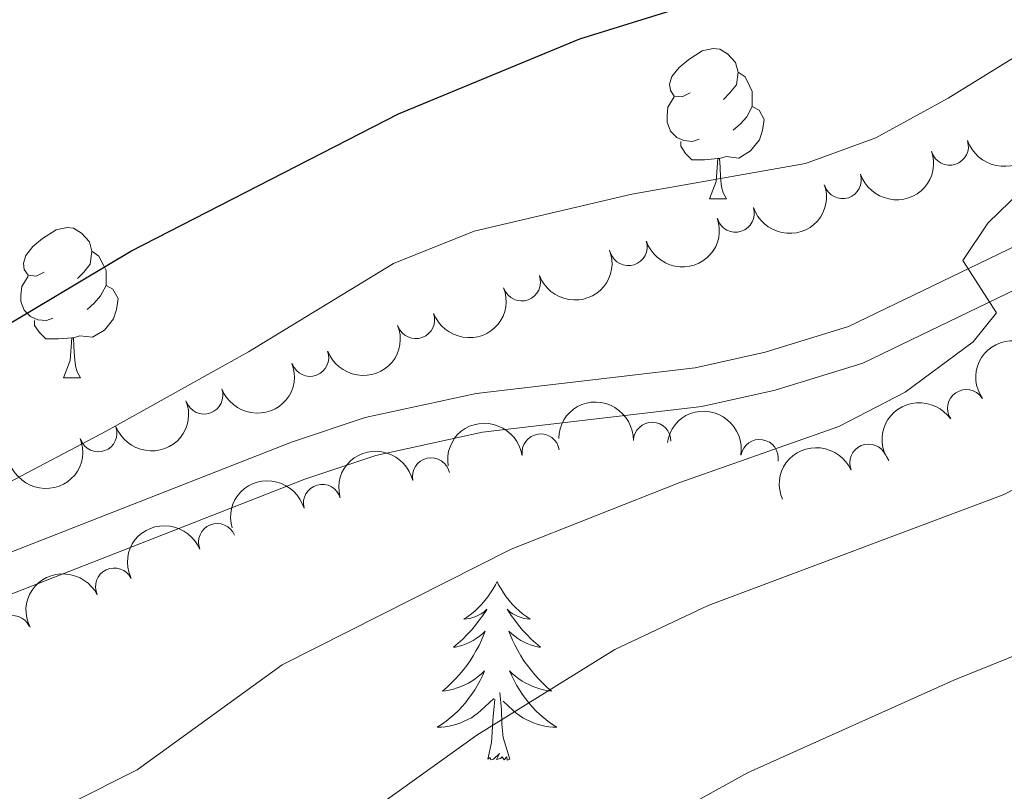
# Model space of a CAD drawing. Units: metres. Extents: x 630683 to 635194, y 722539 to 725594.
# Drawn here: x 631704 to 631770, y 724449 to 724500 of the extents above; entities that cross this region are included whole.
import ezdxf

# ---------------------------------------------------------------- set-up
doc = ezdxf.new("R2010")
doc.units = ezdxf.units.M
doc.header["$MEASUREMENT"] = 0
doc.linetypes.add('DGN Style 3', pattern=[69.20358973944955, 49.43113552817825, -19.7724542112713])
for name, color, linetype, lineweight in [('Carátula', 7, 'Continuous', 5), ('Elementos auxiliares', 7, 'Continuous', 5), ('Entidades rústicas y varios', 7, 'Continuous', 5), ('Relieve y altimetría', 7, 'Continuous', 5), ('Viales y ferrocarril', 7, 'Continuous', 5)]:
    doc.layers.add(name, color=color, linetype=linetype, lineweight=lineweight)

msp = doc.modelspace()

# ---------------------------------------------------------------- linework, layer by layer
at = {"layer": 'Carátula', "color": 7, "linetype": 'Continuous', "lineweight": 5}
msp.add_3dface([(630740.0700000001, 722538.8999999999), (635194.24, 722624.6499999999), (635137.0800000001, 725594.1100000001), (630682.8999999999, 725508.3600000001)], dxfattribs=at)
at = {"layer": 'Elementos auxiliares', "color": 250, "linetype": 'Continuous', "lineweight": 5}
msp.add_3dface([(631609.1499999999, 722949.54), (631565.23, 725262.9299999999), (634979.9199999999, 725328.7), (635024.98, 723015.3)], dxfattribs=at)
at = {"layer": 'Entidades rústicas y varios', "color": 92, "linetype": 'Continuous', "lineweight": 5}
for p, q in [((631750.5, 724488.03), (631751.6300000001, 724488.03)), ((631707.4199999999, 724476.0900000001), (631708.55, 724476.0900000001))]:
    msp.add_line(p, q, dxfattribs=at)
at = {"layer": 'Entidades rústicas y varios', "color": 92, "linetype": 'Continuous', "lineweight": 5, "flags": 128}
for points in [[(631749.2, 724495.0900000001), (631748.6699999999, 724494.8200000001), (631748.1399999999, 724494.8800000001), (631747.8800000001, 724495.25), (631747.8200000001, 724495.6699999999), (631747.98, 724496.19), (631748.46, 724496.79), (631749.1000000001, 724497.3200000001), (631750, 724497.8999999999), (631750.74, 724498.06), (631751.1699999999, 724498.01), (631751.7, 724497.69), (631752.23, 724497.1100000001), (631752.3899999999, 724496.47), (631752.28, 724495.6200000001), (631751.8500000001, 724495.0900000001), (631751.4299999999, 724494.6599999999)], [(631752.3899999999, 724496.47), (631752.8600000001, 724496.1499999999), (631753.1799999999, 724495.51), (631753.3400000001, 724495.19), (631753.3400000001, 724494.6100000001), (631753.3400000001, 724494.19), (631752.97, 724493.5), (631752.55, 724493.02), (631752.0700000001, 724492.6000000001)], [(631749.79, 724492.01), (631749.3600000001, 724491.8500000001), (631748.78, 724491.9099999999), (631748.3, 724492.1200000001), (631747.8800000001, 724492.54), (631747.6599999999, 724493.1300000001), (631747.6599999999, 724493.55), (631747.72, 724494.1300000001), (631748.1399999999, 724494.8200000001)], [(631753.3400000001, 724494.19), (631753.79, 724493.94), (631754.1399999999, 724493.3200000001), (631754.03, 724492.6000000001), (631753.8200000001, 724491.96), (631753.23, 724491.22), (631752.44, 724490.74), (631751.5900000001, 724490.8400000001), (631751.1599999999, 724490.71)], [(631751.05, 724490.71), (631750.1599999999, 724490.6300000001), (631749.31, 724490.6300000001), (631748.8899999999, 724491.06), (631748.5700000001, 724491.53), (631748.5700000001, 724491.8500000001)], [(631750.5, 724488.03), (631750.94, 724489.19), (631751.05, 724490.71), (631751.1599999999, 724490.71), (631751.19, 724490.1300000001), (631751.23, 724489.44), (631751.3, 724488.8300000001), (631751.4099999999, 724488.4299999999), (631751.6300000001, 724488.03)], [(631706.1200000001, 724483.1499999999), (631705.5900000001, 724482.8800000001), (631705.06, 724482.94), (631704.8, 724483.31), (631704.74, 724483.73), (631704.8999999999, 724484.25), (631705.3800000001, 724484.8500000001), (631706.02, 724485.3800000001), (631706.9199999999, 724485.96), (631707.6599999999, 724486.1200000001), (631708.0900000001, 724486.0700000001), (631708.6200000001, 724485.75), (631709.1499999999, 724485.1699999999), (631709.31, 724484.53), (631709.2, 724483.6799999999), (631708.77, 724483.1499999999), (631708.3500000001, 724482.72)], [(631709.31, 724484.53), (631709.78, 724484.21), (631710.1000000001, 724483.5700000001), (631710.26, 724483.25), (631710.26, 724482.6699999999), (631710.26, 724482.25), (631709.8899999999, 724481.56), (631709.47, 724481.0800000001), (631708.99, 724480.6599999999)], [(631706.71, 724480.0700000001), (631706.28, 724479.9099999999), (631705.7, 724479.97), (631705.22, 724480.1799999999), (631704.8, 724480.6000000001), (631704.5800000001, 724481.19), (631704.5800000001, 724481.6100000001), (631704.6399999999, 724482.19), (631705.06, 724482.8800000001)], [(631710.26, 724482.25), (631710.71, 724482), (631711.06, 724481.3800000001), (631710.95, 724480.6599999999), (631710.74, 724480.02), (631710.1499999999, 724479.28), (631709.3600000001, 724478.8), (631708.51, 724478.8999999999), (631708.0800000001, 724478.77)], [(631707.97, 724478.77), (631707.0800000001, 724478.69), (631706.23, 724478.69), (631705.81, 724479.1200000001), (631705.49, 724479.5900000001), (631705.49, 724479.9099999999)], [(631707.4199999999, 724476.0900000001), (631707.8600000001, 724477.25), (631707.97, 724478.77), (631708.0800000001, 724478.77), (631708.1100000001, 724478.19), (631708.1499999999, 724477.5), (631708.22, 724476.8900000001), (631708.3300000001, 724476.49), (631708.55, 724476.0900000001)], [(631736.3200000001, 724462.52), (631736.21, 724462.3), (631736.06, 724462.02), (631735.8899999999, 724461.76), (631735.71, 724461.5), (631735.51, 724461.25), (631735.31, 724461.01), (631735.0900000001, 724460.79), (631734.8600000001, 724460.5700000001), (631734.6200000001, 724460.3700000001), (631734.3700000001, 724460.1799999999), (631734.1100000001, 724460), (631734.3, 724460.02), (631734.51, 724460.06), (631734.71, 724460.1200000001), (631734.8999999999, 724460.1799999999), (631735.0900000001, 724460.27), (631735.27, 724460.3700000001), (631735.45, 724460.48), (631735.6499999999, 724460.6699999999), (631735.6100000001, 724460.6100000001), (631735.3800000001, 724460.26), (631735.1399999999, 724459.9299999999), (631734.8800000001, 724459.6000000001), (631734.6100000001, 724459.28), (631734.3300000001, 724458.98), (631734.04, 724458.6799999999), (631733.74, 724458.3999999999), (631733.4199999999, 724458.1300000001), (631733.55, 724458.1499999999), (631733.8, 724458.21), (631734.04, 724458.28), (631734.27, 724458.3700000001), (631734.5, 724458.48), (631734.73, 724458.5900000001), (631734.94, 724458.72), (631735.1499999999, 724458.8700000001), (631735.3500000001, 724459.03), (631735.53, 724459.2), (631735.45, 724458.98), (631735.29, 724458.6100000001), (631735.1200000001, 724458.26), (631734.9299999999, 724457.9099999999), (631734.73, 724457.5700000001), (631734.52, 724457.24), (631734.3, 724456.9199999999), (631734.06, 724456.6100000001), (631733.8, 724456.3), (631733.54, 724456.01), (631733.27, 724455.73), (631732.98, 724455.46), (631732.6799999999, 724455.2), (631732.8800000001, 724455.23), (631733.1399999999, 724455.28), (631733.4099999999, 724455.3400000001), (631733.6699999999, 724455.4199999999), (631733.9199999999, 724455.51), (631734.1699999999, 724455.6200000001), (631734.4099999999, 724455.74), (631734.6399999999, 724455.8800000001), (631734.8700000001, 724456.03), (631735.0900000001, 724456.2), (631735.29, 724456.3700000001), (631735.49, 724456.56), (631735.3500000001, 724456.23), (631735.19, 724455.9099999999), (631735.02, 724455.6000000001), (631734.8400000001, 724455.29), (631734.6399999999, 724455), (631734.4299999999, 724454.71), (631734.21, 724454.4299999999), (631733.97, 724454.1599999999), (631733.73, 724453.8999999999), (631733.47, 724453.6599999999), (631733.2, 724453.4199999999), (631732.9199999999, 724453.2), (631732.6300000001, 724452.99), (631732.3400000001, 724452.8), (631732.6100000001, 724452.81), (631732.8700000001, 724452.8400000001), (631733.1300000001, 724452.8800000001), (631733.3899999999, 724452.9299999999), (631733.6499999999, 724453.01), (631733.8999999999, 724453.0900000001), (631734.1399999999, 724453.2), (631734.3800000001, 724453.31), (631734.6100000001, 724453.44), (631734.8300000001, 724453.5900000001), (631735.04, 724453.75), (631735.25, 724453.9199999999), (631736.1000000001, 724454.72)], [(631736.3200000001, 724462.52), (631736.4299999999, 724462.3), (631736.5900000001, 724462.02), (631736.76, 724461.76), (631736.94, 724461.5), (631737.1300000001, 724461.25), (631737.3400000001, 724461.01), (631737.56, 724460.79), (631737.79, 724460.5700000001), (631738.03, 724460.3700000001), (631738.28, 724460.1799999999), (631738.54, 724460), (631738.3400000001, 724460.02), (631738.1399999999, 724460.06), (631737.94, 724460.1200000001), (631737.74, 724460.1799999999), (631737.56, 724460.27), (631737.3700000001, 724460.3700000001), (631737.2, 724460.48), (631737, 724460.6699999999), (631737.04, 724460.6100000001), (631737.27, 724460.26), (631737.51, 724459.9299999999), (631737.76, 724459.6000000001), (631738.03, 724459.28), (631738.31, 724458.98), (631738.6000000001, 724458.6799999999), (631738.9099999999, 724458.3999999999), (631739.22, 724458.1300000001), (631739.1000000001, 724458.1499999999), (631738.8500000001, 724458.21), (631738.6100000001, 724458.28), (631738.3700000001, 724458.3700000001), (631738.1399999999, 724458.48), (631737.9199999999, 724458.5900000001), (631737.7, 724458.72), (631737.5, 724458.8700000001), (631737.3, 724459.03), (631737.1100000001, 724459.2), (631737.2, 724458.98), (631737.3600000001, 724458.6100000001), (631737.53, 724458.26), (631737.71, 724457.9099999999), (631737.9099999999, 724457.5700000001), (631738.1200000001, 724457.24), (631738.3500000001, 724456.9199999999), (631738.5900000001, 724456.6100000001), (631738.8400000001, 724456.3), (631739.1000000001, 724456.01), (631739.3800000001, 724455.73), (631739.6699999999, 724455.46), (631739.96, 724455.2), (631739.77, 724455.23), (631739.5, 724455.28), (631739.24, 724455.3400000001), (631738.98, 724455.4199999999), (631738.72, 724455.51), (631738.48, 724455.6200000001), (631738.24, 724455.74), (631738, 724455.8800000001), (631737.78, 724456.03), (631737.56, 724456.2), (631737.3500000001, 724456.3700000001), (631737.1599999999, 724456.56), (631737.3, 724456.23), (631737.46, 724455.9099999999), (631737.6200000001, 724455.6000000001), (631737.81, 724455.29), (631738, 724455), (631738.21, 724454.71), (631738.44, 724454.4299999999), (631738.6699999999, 724454.1599999999), (631738.9199999999, 724453.8999999999), (631739.1799999999, 724453.6599999999), (631739.44, 724453.4199999999), (631739.72, 724453.2), (631740.01, 724452.99), (631740.3, 724452.8), (631740.04, 724452.81), (631739.78, 724452.8400000001), (631739.51, 724452.8800000001), (631739.25, 724452.9299999999), (631739, 724453.01), (631738.75, 724453.0900000001), (631738.5, 724453.2), (631738.27, 724453.31), (631738.04, 724453.44), (631737.8200000001, 724453.5900000001), (631737.6000000001, 724453.75), (631737.3999999999, 724453.9199999999), (631736.74, 724454.54)], [(631737.1699999999, 724450.6699999999), (631736.74, 724452.1100000001), (631736.6499999999, 724453.01), (631736.6100000001, 724453.96), (631736.51, 724455.1200000001)], [(631735.7, 724450.6699999999), (631735.95, 724451.78), (631736.06, 724453.53), (631736.1100000001, 724453.96), (631736.1699999999, 724454.6799999999)], [(631737.1699999999, 724450.6699999999), (631737, 724450.6000000001), (631736.98, 724450.8400000001), (631736.79, 724450.6200000001), (631736.6699999999, 724450.8200000001), (631736.55, 724450.71), (631736.28, 724450.6599999999), (631736.48, 724451.05), (631736.0900000001, 724450.6699999999), (631735.8999999999, 724450.6200000001), (631735.8600000001, 724450.78), (631735.7, 724450.6699999999)]]:
    msp.add_lwpolyline(points, dxfattribs=at)
at = {"layer": 'Entidades rústicas y varios', "color": 92, "linetype": 'Continuous', "lineweight": 5, "extrusion": (0.1026494836800724, 0.2013311334995479, 0.9741297953476229)}
for centre in [(-233755.3052732027, -908121.9915549774, 211415.3769761786), (-233749.9578363473, -908116.7779643761, 211414.6889412067), (-233744.6103994922, -908111.5643737747, 211414.0009062348), (-233739.2629626368, -908106.3507831732, 211413.3128712628)]:
    msp.add_arc(centre, 2.516055640060342, 45.36446333574664, 225.9090503451193, dxfattribs=at)
at = {"layer": 'Entidades rústicas y varios', "color": 92, "linetype": 'Continuous', "lineweight": 5}
for centre, radius, start, end in [((631766.5033993791, 724491.5247146336, 720.6253295924575), 1.250091938746998, 198.3381186161289, 17.55167303512427), ((631759.361937156, 724489.290554038, 721.1333096639493), 1.250091938746998, 198.3381186161289, 17.55167303512427), ((631752.2204749328, 724487.0563934427, 721.6412897354411), 1.250091938746998, 198.3381186161289, 17.55167303512427), ((631745.0790127099, 724484.8222328473, 722.1492698069329), 1.250091938746998, 198.3381186161289, 17.55167303512427), ((631737.9679603803, 724482.4751140662, 722.5425732275207), 1.250091938746998, 200.579039853256, 19.79259427225148), ((631730.9089464475, 724479.9597242998, 722.847756160702), 1.250091938746998, 200.579039853256, 19.79259427225148), ((631723.8499325148, 724477.4443345338, 723.1529390938833), 1.250091938746998, 200.579039853256, 19.79259427225148), ((631716.7909185821, 724474.9289447675, 723.4581220270645), 1.250091938746998, 200.579039853256, 19.79259427225148), ((631767.6154126814, 724474.0596048103, 715.4995575981017), 1.250091938746999, 34.47242871167639, 213.6859831306718), ((631709.7319046494, 724472.4135550014, 723.7633049602458), 1.250091938746998, 200.579039853256, 19.79259427225148), ((631746.6696138817, 724471.8856912688, 717.8062319336645), 1.250091938746998, 358.9616275072545, 178.17518192625), ((631739.2351633161, 724471.1055672015, 718.1167936995549), 1.250091938746998, 8.598331611724582, 187.81188603072), ((631753.8258718348, 724470.7398186738, 716.2446770862606), 1.250091938746999, 350.8346754478014, 170.0482298667969), ((631761.0919454647, 724470.4323978166, 715.7957739515892), 1.250091938746999, 23.49474764234673, 202.7083020613422), ((631731.9295399988, 724469.5083506966, 718.7133729340857), 1.250091938746998, 12.66387678604619, 191.8774312050416), ((631724.666452199, 724467.7452557476, 719.2877408266044), 1.250091938746999, 15.87647530058374, 195.0900297195792), ((631717.6668038222, 724465.1327024181, 719.8725733528421), 1.250091938746998, 22.02018431634618, 201.2337387353416), ((631710.7997292231, 724462.1690763324, 720.2878573195719), 1.250091938746999, 26.02267473421098, 205.2362291532064), ((631704.0067864573, 724458.9933142813, 720.4309096642207), 1.250091938746999, 26.02267473421098, 205.2362291532064)]:
    msp.add_arc(centre, radius, start, end, dxfattribs=at)
at = {"layer": 'Entidades rústicas y varios', "color": 92, "linetype": 'Continuous', "lineweight": 5, "extrusion": (0.09469863601228343, 0.2051909114785822, 0.974129795347623)}
for centre in [(-270012.7905439696, -898503.6727306624, 209185.9826603387), (-270007.4352382868, -898498.49746709, 209185.0953340171), (-270002.0799326039, -898493.3222035177, 209184.2080076954), (-269996.724626921, -898488.1469399454, 209183.3206813738), (-269991.3693212382, -898482.971676373, 209182.4333550522)]:
    msp.add_arc(centre, 2.516055640060342, 45.36446333574665, 225.9090503451193, dxfattribs=at)
at = {"layer": 'Entidades rústicas y varios', "color": 92, "linetype": 'Continuous', "lineweight": 5, "extrusion": (-0.04265852330362534, -0.2219265468697972, 0.9741297953476231)}
for centre in [(483658.4913182731, 809378.1161718252, -187034.6509216796), (483653.1375633512, 809373.09146334, -187033.1213423658)]:
    msp.add_arc(centre, 2.516055640060343, 45.36446333574664, 225.9090503451193, dxfattribs=at)
at = {"layer": 'Entidades rústicas y varios', "color": 92, "linetype": 'Continuous', "lineweight": 5, "extrusion": (-0.1636317547183115, -0.1558710706443134, 0.9741297953476231)}
msp.add_arc((-88836.86805433244, 932515.1851750148, -215598.5990135422), 2.516055640060342, 45.36446333574664, 225.9090503451193, dxfattribs=at)
at = {"layer": 'Entidades rústicas y varios', "color": 92, "linetype": 'Continuous', "lineweight": 5, "extrusion": (-0.1840234588981518, -0.1311735811478762, 0.9741297953476231)}
msp.add_arc((-223244.2495077038, 910923.1280678303, -210591.041197817), 2.516055640060342, 45.36446333574664, 225.9090503451193, dxfattribs=at)
at = {"layer": 'Entidades rústicas y varios', "color": 92, "linetype": 'Continuous', "lineweight": 5, "extrusion": (-0.1352298756593568, -0.1810635870216681, 0.974129795347623)}
msp.add_arc((72632.80511448323, 933840.0087094877, -215905.6272131246), 2.516055640060342, 45.36446333574663, 225.9090503451192, dxfattribs=at)
at = {"layer": 'Entidades rústicas y varios', "color": 92, "linetype": 'Continuous', "lineweight": 5, "extrusion": (0.09424706264027699, 0.2053987171325028, 0.974129795347623)}
msp.add_arc((-272014.5358874188, -897897.1013004867, 209046.9393659453), 2.516055640060342, 45.36446333574665, 225.9090503451193, dxfattribs=at)
at = {"layer": 'Entidades rústicas y varios', "color": 92, "linetype": 'Continuous', "lineweight": 5, "extrusion": (-0.08413865115560874, -0.209742292343993, 0.9741297953476229)}
msp.add_arc((316609.9846479046, 884278.3171351862, -204410.148255241), 2.516055640060342, 45.36446333574665, 225.9090503451193, dxfattribs=at)
at = {"layer": 'Entidades rústicas y varios', "color": 92, "linetype": 'Continuous', "lineweight": 5, "extrusion": (-0.1220526054344642, -0.1901954345473551, 0.974129795347623)}
msp.add_arc((140398.4322091726, 926469.0166153585, -214195.0116732612), 2.516055640060342, 45.36446333574663, 225.9090503451192, dxfattribs=at)
at = {"layer": 'Entidades rústicas y varios', "color": 92, "linetype": 'Continuous', "lineweight": 5, "extrusion": (-0.111202044416224, -0.1967364916167064, 0.974129795347623)}
msp.add_arc((193462.2937556107, 917343.7714510821, -212077.4481795392), 2.516055640060342, 45.36446333574664, 225.9090503451193, dxfattribs=at)
at = {"layer": 'Entidades rústicas y varios', "color": 92, "linetype": 'Continuous', "lineweight": 5, "extrusion": (-0.08950811710330307, -0.2075076836857364, 0.974129795347623)}
msp.add_arc((293111.9874145541, 891901.6284252391, -206174.5020626871), 2.516055640060342, 45.36446333574664, 225.9090503451193, dxfattribs=at)
at = {"layer": 'Entidades rústicas y varios', "color": 92, "linetype": 'Continuous', "lineweight": 5, "extrusion": (-0.07480580652152333, -0.2132492277281741, 0.974129795347623)}
msp.add_arc((356288.0163326613, 869791.7753899132, -201044.7909634481), 2.516055640060341, 45.36446333574665, 225.9090503451193, dxfattribs=at)
at = {"layer": 'Relieve y altimetría', "color": 30, "linetype": 'Continuous', "lineweight": 25, "elevation": 725, "flags": 128}
msp.add_lwpolyline([(631581.0900000001, 724426.98), (631600.76, 724428.3999999999), (631607.75, 724429.72), (631609.6399999999, 724430.7), (631610.78, 724432.3200000001), (631610.2, 724436.73), (631610.3899999999, 724438.2), (631613.53, 724439.3800000001), (631618.8400000001, 724440.1499999999), (631634.02, 724445.05), (631652.54, 724452.71), (631659.49, 724456.28), (631665.1699999999, 724458.71), (631675.6399999999, 724464.4099999999), (631691.79, 724472.54), (631711.9099999999, 724484.54), (631729.76, 724493.69), (631741.8500000001, 724498.69), (631748.5700000001, 724500.79), (631760.22, 724503.48), (631764.8999999999, 724505.24), (631766.75, 724506.27), (631770.8200000001, 724509.1799999999)], dxfattribs=at)
at = {"layer": 'Relieve y altimetría', "color": 30, "linetype": 'Continuous', "lineweight": 5, "flags": 128}
for points, elevation in [([(631608.1200000001, 724414.78), (631617.31, 724420.6699999999), (631622.8700000001, 724423.81), (631627.4299999999, 724425.8500000001), (631645.69, 724430.19), (631651.27, 724432.0800000001), (631660.6399999999, 724438.28), (631669.24, 724443.3), (631684.3200000001, 724453.72), (631685.47, 724455.3300000001), (631683.77, 724457.79), (631684.6499999999, 724459.05), (631710.27, 724472.54), (631719.74, 724477.8200000001), (631729.4199999999, 724483.72), (631734.79, 724485.8800000001), (631745.3200000001, 724488.3400000001), (631756.8800000001, 724490.3800000001), (631761.5700000001, 724492.0900000001), (631766.4099999999, 724494.75), (631771.51, 724497.8900000001)], 720), ([(631699.52, 724444.52), (631707.8500000001, 724447.73), (631712.3200000001, 724449.97), (631722, 724456.96), (631737.26, 724464.6699999999), (631748.51, 724469.1100000001), (631759.1200000001, 724472.8400000001), (631763.54, 724475.1499999999), (631768.0700000001, 724478.49), (631769.6300000001, 724480.4199999999), (631767.3899999999, 724483.9099999999), (631769.05, 724486.3999999999), (631777.2, 724494.3200000001)], 715), ([(631626.51, 724386.6499999999), (631633.72, 724392.71), (631644.6699999999, 724394.4099999999), (631649.48, 724395.6699999999), (631649.8400000001, 724395.98), (631650.3, 724397.69), (631650.1499999999, 724404.75), (631652.1599999999, 724406.96), (631660.3800000001, 724410.48), (631671.24, 724416.19), (631675.3200000001, 724419.0800000001), (631683.8999999999, 724426.52), (631688.7, 724429.8500000001), (631694.48, 724432.22), (631705.99, 724436.1300000001), (631716.8, 724440.8999999999), (631725.6300000001, 724445.5800000001), (631734.98, 724452.27), (631744.1799999999, 724457.99), (631750.3899999999, 724460.9199999999), (631770.0800000001, 724468.3), (631780.53, 724473.6499999999)], 710), ([(631624.3300000001, 724362.6100000001), (631631.74, 724372.3200000001), (631635.1499999999, 724376), (631645.47, 724382.1300000001), (631654.3600000001, 724384.8300000001), (631663.48, 724390.6100000001), (631667.45, 724393.6400000001), (631670.3200000001, 724396.44), (631672.8899999999, 724400.3200000001), (631674.47, 724403.4299999999), (631673.6699999999, 724407.9199999999), (631674.48, 724409.0700000001), (631678.3700000001, 724412.4199999999), (631682.26, 724414.6000000001), (631695.8300000001, 724419.24), (631705.25, 724423.06), (631717.1100000001, 724426.78), (631723.79, 724429.23), (631728.0800000001, 724431.8), (631738.22, 724440.0700000001), (631748.6499999999, 724447.3500000001), (631753.02, 724449.76), (631766.79, 724455.95), (631782.3500000001, 724462.22)], 705)]:
    msp.add_lwpolyline(points, dxfattribs=dict(at, elevation=elevation))
at = {"layer": 'Viales y ferrocarril', "color": 250, "linetype": 'DGN Style 3', "lineweight": 5}
msp.add_polyline3d([(631596.1499999999, 724435.5900000001, 726.4), (631601.6499999999, 724435.22, 725.8000000000001), (631612.44, 724436.3800000001, 724.83), (631633.78, 724440.48, 723.1), (631647.5800000001, 724443.54, 722.5500000000001), (631663.71, 724450.1400000001, 721.03), (631693.8, 724460.53, 719.3000000000001), (631722.6100000001, 724471.8, 717.47), (631727.53, 724473.44, 717.09), (631734.9299999999, 724475.06, 716.69), (631749.54, 724476.77, 716.07), (631754.19, 724477.8, 715.85), (631759.75, 724479.52, 715.52), (631773.5900000001, 724486.19, 714.53)], dxfattribs=at)
at = {"layer": 'Viales y ferrocarril', "color": 250, "linetype": 'Continuous', "lineweight": 5}
msp.add_polyline3d([(631596.0700000001, 724432.8200000001, 726.4), (631601.74, 724432.6000000001, 725.8000000000001), (631612.8300000001, 724433.79, 724.83), (631634.31, 724437.9199999999, 723.1), (631648.3600000001, 724441.04, 722.5500000000001), (631664.6300000001, 724447.69, 721.03), (631694.7, 724458.0800000001, 719.3000000000001), (631723.5, 724469.3400000001, 717.47), (631728.23, 724470.9199999999, 717.09), (631735.3600000001, 724472.48, 716.69), (631749.98, 724474.19, 716.07), (631754.8600000001, 724475.27, 715.85), (631760.71, 724477.0800000001, 715.52), (631774.76, 724483.8500000001, 714.53)], dxfattribs=at)

doc.saveas('drawing.dxf')
